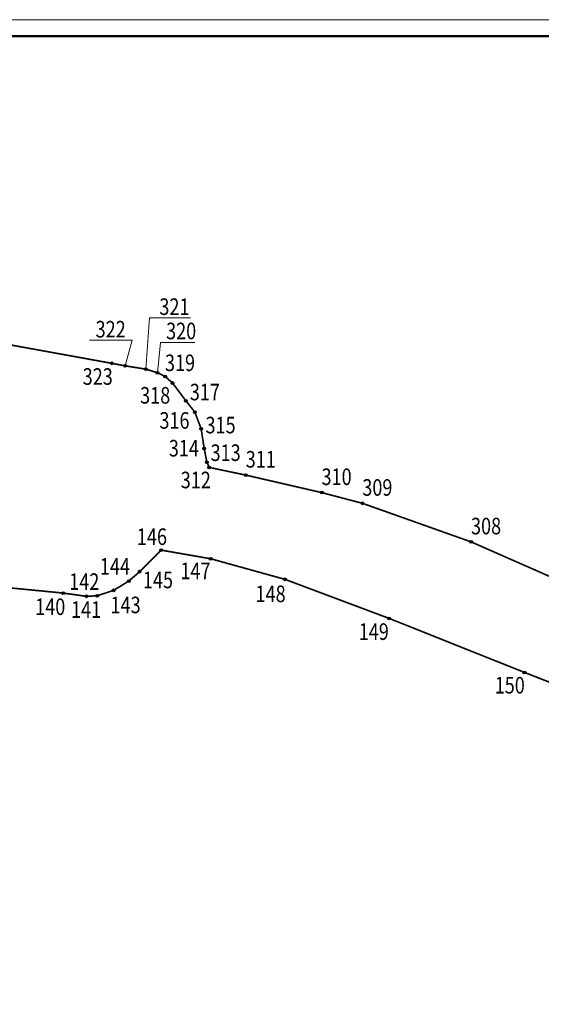
# Model space of a CAD drawing. Units: metres. Extents: x 1583349 to 1591331, y 384413 to 387869.
# Drawn here: x 1586018 to 1586490, y 386495 to 387386 of the extents above; entities that cross this region are included whole.
import ezdxf
from ezdxf.enums import TextEntityAlignment as Align

# ---------------------------------------------------------------- set-up
doc = ezdxf.new("R2010")
doc.units = ezdxf.units.M
doc.layers.add('Красная линия', color=1, linetype='Continuous')
doc.layers.add('Непечат', color=114, linetype='Continuous', plot=False)
doc.layers.add('Поворотные точки КЛ', color=7, linetype='Continuous', lineweight=9)
doc.styles.add('Legend', font='isocpeur.ttf', dxfattribs={"width": 0.8, "oblique": 10})
doc.styles.get("Standard").update_dxf_attribs({"font": 'arial.ttf'})

# ---------------------------------------------------------------- blocks, each defined once
blk = doc.blocks.new('A1_Альбомный_Короткая_N_NC')
at = {"color": 0, "linetype": 'Continuous', "lineweight": 20}
blk.add_lwpolyline([(0, 0), (841, 0), (841, 594), (0, 594)], close=True, dxfattribs=at)
at = {"color": 0, "linetype": 'Continuous', "lineweight": 50}
blk.add_lwpolyline([(20, 5), (836, 5), (836, 589), (20, 589)], close=True, dxfattribs=at)
at = {"layer": 'Поворотные точки КЛ'}
blk.add_attdef('Номер в томе', text='', height=2.5, dxfattribs=at).set_placement((831, 585.5), align=Align.MIDDLE_CENTER)
blk = doc.blocks.new('*U126')
at = {"transparency": 33554559}
h = blk.add_hatch(color=255, dxfattribs=at)
h.dxf.hatch_style = 1
edge = h.paths.add_edge_path()
edge.add_arc((0, 0), 0.25, 0, 360)
at = {"color": 0, "lineweight": 30}
blk.add_circle((0, 0), 0.25, dxfattribs=at)
at = {"color": 0, "style": 'Legend', "oblique": 10, "width": 0.8}
blk.add_attdef('НОМЕРТОЧКИ_001', (-4.86, -2.96), '', height=2, dxfattribs=at)
blk = doc.blocks.new('*U127')
at = {"transparency": 33554559}
h = blk.add_hatch(color=255, dxfattribs=at)
h.dxf.hatch_style = 1
edge = h.paths.add_edge_path()
edge.add_arc((0, 0), 0.25, 0, 360)
at = {"color": 0, "lineweight": 30}
blk.add_circle((0, 0), 0.25, dxfattribs=at)
at = {"color": 0, "style": 'Legend', "oblique": 10, "width": 0.8}
blk.add_attdef('НОМЕРТОЧКИ_001', (-2.6, -2.88), '', height=2, dxfattribs=at)
blk = doc.blocks.new('*U128')
at = {"transparency": 33554559}
h = blk.add_hatch(color=255, dxfattribs=at)
h.dxf.hatch_style = 1
edge = h.paths.add_edge_path()
edge.add_arc((0, 0), 0.25, 0, 360)
at = {"color": 0, "lineweight": 30}
blk.add_circle((0, 0), 0.25, dxfattribs=at)
at = {"color": 0, "style": 'Legend', "oblique": 10, "width": 0.8}
blk.add_attdef('НОМЕРТОЧКИ_001', (-4.87, 2.08), '', height=2, dxfattribs=at)
blk = doc.blocks.new('*U129')
at = {"transparency": 33554559}
h = blk.add_hatch(color=255, dxfattribs=at)
h.dxf.hatch_style = 1
edge = h.paths.add_edge_path()
edge.add_arc((0, 0), 0.25, 0, 360)
at = {"color": 0, "lineweight": 30}
blk.add_circle((0, 0), 0.25, dxfattribs=at)
at = {"color": 0, "style": 'Legend', "oblique": 10, "width": 0.8}
blk.add_attdef('НОМЕРТОЧКИ_001', (-0.35, -3.13), '', height=2, dxfattribs=at)
blk = doc.blocks.new('*U130')
at = {"transparency": 33554559}
h = blk.add_hatch(color=255, dxfattribs=at)
h.dxf.hatch_style = 1
edge = h.paths.add_edge_path()
edge.add_arc((0, 0), 0.25, 0, 360)
at = {"color": 0, "lineweight": 30}
blk.add_circle((0, 0), 0.25, dxfattribs=at)
at = {"color": 0, "style": 'Legend', "oblique": 10, "width": 0.8}
blk.add_attdef('НОМЕРТОЧКИ_001', (-5.02, 2.18), '', height=2, dxfattribs=at)
blk = doc.blocks.new('*U65')
at = {"transparency": 33554559}
h = blk.add_hatch(color=255, dxfattribs=at)
h.dxf.hatch_style = 1
edge = h.paths.add_edge_path()
edge.add_arc((0, 0), 0.25, 0, 360)
at = {"color": 0, "lineweight": 30}
blk.add_circle((0, 0), 0.25, dxfattribs=at)
at = {"color": 0, "style": 'Legend', "oblique": 10, "width": 0.8}
blk.add_attdef('НОМЕРТОЧКИ_001', (0.8, -1.99), '', height=2, dxfattribs=at)
blk = doc.blocks.new('*U131')
at = {"transparency": 33554559}
h = blk.add_hatch(color=255, dxfattribs=at)
h.dxf.hatch_style = 1
edge = h.paths.add_edge_path()
edge.add_arc((0, 0), 0.25, 0, 360)
at = {"color": 0, "lineweight": 30}
blk.add_circle((0, 0), 0.25, dxfattribs=at)
at = {"color": 0, "style": 'Legend', "oblique": 10, "width": 0.8}
blk.add_attdef('НОМЕРТОЧКИ_001', (-4.2, 1.95), '', height=2, dxfattribs=at)
blk = doc.blocks.new('*U132')
at = {"transparency": 33554559}
h = blk.add_hatch(color=255, dxfattribs=at)
h.dxf.hatch_style = 1
edge = h.paths.add_edge_path()
edge.add_arc((0, 0), 0.25, 0, 360)
at = {"color": 0, "lineweight": 30}
blk.add_circle((0, 0), 0.25, dxfattribs=at)
at = {"color": 0, "style": 'Legend', "oblique": 10, "width": 0.8}
blk.add_attdef('НОМЕРТОЧКИ_001', (-5.27, -2.69), '', height=2, dxfattribs=at)
blk = doc.blocks.new('*U133')
at = {"transparency": 33554559}
h = blk.add_hatch(color=255, dxfattribs=at)
h.dxf.hatch_style = 1
edge = h.paths.add_edge_path()
edge.add_arc((0, 0), 0.25, 0, 360)
at = {"color": 0, "lineweight": 30}
blk.add_circle((0, 0), 0.25, dxfattribs=at)
at = {"color": 0, "style": 'Legend', "oblique": 10, "width": 0.8}
blk.add_attdef('НОМЕРТОЧКИ_001', (-5.13, -3.11), '', height=2, dxfattribs=at)
blk = doc.blocks.new('*U134')
at = {"transparency": 33554559}
h = blk.add_hatch(color=255, dxfattribs=at)
h.dxf.hatch_style = 1
edge = h.paths.add_edge_path()
edge.add_arc((0, 0), 0.25, 0, 360)
at = {"color": 0, "lineweight": 30}
blk.add_circle((0, 0), 0.25, dxfattribs=at)
at = {"color": 0, "style": 'Legend', "oblique": 10, "width": 0.8}
blk.add_attdef('НОМЕРТОЧКИ_001', (-5.33, -2.87), '', height=2, dxfattribs=at)
blk = doc.blocks.new('*U135')
at = {"transparency": 33554559}
h = blk.add_hatch(color=255, dxfattribs=at)
h.dxf.hatch_style = 1
edge = h.paths.add_edge_path()
edge.add_arc((0, 0), 0.25, 0, 360)
at = {"color": 0, "lineweight": 30}
blk.add_circle((0, 0), 0.25, dxfattribs=at)
at = {"color": 0, "style": 'Legend', "oblique": 10, "width": 0.8}
blk.add_attdef('НОМЕРТОЧКИ_001', (-5.17, -2.82), '', height=2, dxfattribs=at)
blk = doc.blocks.new('*U237')
at = {"transparency": 33554559}
h = blk.add_hatch(color=255, dxfattribs=at)
h.dxf.hatch_style = 1
edge = h.paths.add_edge_path()
edge.add_arc((0, 0), 0.25, 0, 360)
at = {"color": 0, "lineweight": 30}
blk.add_circle((0, 0), 0.25, dxfattribs=at)
at = {"color": 0, "style": 'Legend', "oblique": 10, "width": 0.8}
blk.add_attdef('НОМЕРТОЧКИ_001', (-0.05, 2.38), '', height=2, dxfattribs=at)
blk = doc.blocks.new('*U254')
at = {"transparency": 33554559}
h = blk.add_hatch(color=255, dxfattribs=at)
h.dxf.hatch_style = 1
edge = h.paths.add_edge_path()
edge.add_arc((0, 0), 0.25, 0, 360)
at = {"color": 0, "lineweight": 30}
blk.add_circle((0, 0), 0.25, dxfattribs=at)
at = {"color": 0, "style": 'Legend', "oblique": 10, "width": 0.8}
blk.add_attdef('НОМЕРТОЧКИ_001', (-5.19, -2.76), '', height=2, dxfattribs=at)
blk = doc.blocks.new('*U255')
at = {"transparency": 33554559}
h = blk.add_hatch(color=255, dxfattribs=at)
h.dxf.hatch_style = 1
edge = h.paths.add_edge_path()
edge.add_arc((0, 0), 0.25, 0, 360)
at = {"color": 0, "lineweight": 30}
blk.add_circle((0, 0), 0.25, dxfattribs=at)
at = {"color": 0, "style": 'Legend', "oblique": 10, "width": 0.8}
blk.add_attdef('НОМЕРТОЧКИ_001', (0.66, 1.22), '', height=2, dxfattribs=at)
blk = doc.blocks.new('*U256')
at = {"transparency": 33554559}
h = blk.add_hatch(color=255, dxfattribs=at)
h.dxf.hatch_style = 1
edge = h.paths.add_edge_path()
edge.add_arc((0, 0), 0.25, 0, 360)
at = {"color": 0, "lineweight": 30}
blk.add_circle((0, 0), 0.25, dxfattribs=at)
at = {"color": 0, "style": 'Legend', "oblique": 10, "width": 0.8}
blk.add_attdef('НОМЕРТОЧКИ_001', (-6.43, -0.45), '', height=2, dxfattribs=at)
blk = doc.blocks.new('*U257')
at = {"transparency": 33554559}
h = blk.add_hatch(color=255, dxfattribs=at)
h.dxf.hatch_style = 1
edge = h.paths.add_edge_path()
edge.add_arc((0, 0), 0.25, 0, 360)
at = {"color": 0, "lineweight": 30}
blk.add_circle((0, 0), 0.25, dxfattribs=at)
at = {"color": 0, "style": 'Legend', "oblique": 10, "width": 0.8}
blk.add_attdef('НОМЕРТОЧКИ_001', (0.77, 0.2), '', height=2, dxfattribs=at)
blk = doc.blocks.new('*U258')
at = {"transparency": 33554559}
h = blk.add_hatch(color=255, dxfattribs=at)
h.dxf.hatch_style = 1
edge = h.paths.add_edge_path()
edge.add_arc((0, 0), 0.25, 0, 360)
at = {"color": 0, "lineweight": 30}
blk.add_circle((0, 0), 0.25, dxfattribs=at)
at = {"color": 0, "style": 'Legend', "oblique": 10, "width": 0.8}
blk.add_attdef('НОМЕРТОЧКИ_001', (-6.44, -2), '', height=2, dxfattribs=at)
blk = doc.blocks.new('*U259')
at = {"transparency": 33554559}
h = blk.add_hatch(color=255, dxfattribs=at)
h.dxf.hatch_style = 1
edge = h.paths.add_edge_path()
edge.add_arc((0, 0), 0.25, 0, 360)
at = {"color": 0, "lineweight": 30}
blk.add_circle((0, 0), 0.25, dxfattribs=at)
at = {"color": 0, "style": 'Legend', "oblique": 10, "width": 0.8}
blk.add_attdef('НОМЕРТОЧКИ_001', (0.71, 1.09), '', height=2, dxfattribs=at)
blk = doc.blocks.new('*U260')
at = {"transparency": 33554559}
h = blk.add_hatch(color=255, dxfattribs=at)
h.dxf.hatch_style = 1
edge = h.paths.add_edge_path()
edge.add_arc((0, 0), 0.25, 0, 360)
at = {"color": 0, "lineweight": 30}
blk.add_circle((0, 0), 0.25, dxfattribs=at)
at = {"color": 0, "style": 'Legend', "oblique": 10, "width": 0.8}
blk.add_attdef('НОМЕРТОЧКИ_001', (-5.89, -2.71), '', height=2, dxfattribs=at)
blk = doc.blocks.new('*U261')
at = {"transparency": 33554559}
h = blk.add_hatch(color=255, dxfattribs=at)
h.dxf.hatch_style = 1
edge = h.paths.add_edge_path()
edge.add_arc((0, 0), 0.25, 0, 360)
at = {"color": 0, "lineweight": 30}
blk.add_circle((0, 0), 0.25, dxfattribs=at)
at = {"color": 0, "style": 'Legend', "oblique": 10, "width": 0.8}
blk.add_attdef('НОМЕРТОЧКИ_001', (-0.05, 1.98), '', height=2, dxfattribs=at)
blk = doc.blocks.new('*U263')
at = {"transparency": 33554559}
h = blk.add_hatch(color=255, dxfattribs=at)
h.dxf.hatch_style = 1
edge = h.paths.add_edge_path()
edge.add_arc((0, 0), 0.25, 0, 360)
at = {"color": 0, "lineweight": 30}
blk.add_circle((0, 0), 0.25, dxfattribs=at)
at = {"color": 0, "style": 'Legend', "oblique": 10, "width": 0.8}
blk.add_attdef('НОМЕРТОЧКИ_001', (1.52, 7.07), '', height=2, dxfattribs=at)
blk = doc.blocks.new('*U264')
at = {"transparency": 33554559}
h = blk.add_hatch(color=255, dxfattribs=at)
h.dxf.hatch_style = 1
edge = h.paths.add_edge_path()
edge.add_arc((0, 0), 0.25, 0, 360)
at = {"color": 0, "lineweight": 30}
blk.add_circle((0, 0), 0.25, dxfattribs=at)
at = {"color": 0, "style": 'Legend', "oblique": 10, "width": 0.8}
blk.add_attdef('НОМЕРТОЧКИ_001', (2.42, 10.82), '', height=2, dxfattribs=at)
blk = doc.blocks.new('*U265')
at = {"transparency": 33554559}
h = blk.add_hatch(color=255, dxfattribs=at)
h.dxf.hatch_style = 1
edge = h.paths.add_edge_path()
edge.add_arc((0, 0), 0.25, 0, 360)
at = {"color": 0, "lineweight": 30}
blk.add_circle((0, 0), 0.25, dxfattribs=at)
at = {"color": 0, "style": 'Legend', "oblique": 10, "width": 0.8}
blk.add_attdef('НОМЕРТОЧКИ_001', (-5.38, 6.14), '', height=2, dxfattribs=at)
blk = doc.blocks.new('*U262')
at = {"transparency": 33554559}
h = blk.add_hatch(color=255, dxfattribs=at)
h.dxf.hatch_style = 1
edge = h.paths.add_edge_path()
edge.add_arc((0, 0), 0.25, 0, 360)
at = {"color": 0, "lineweight": 30}
blk.add_circle((0, 0), 0.25, dxfattribs=at)
at = {"color": 0, "style": 'Legend', "oblique": 10, "width": 0.8}
blk.add_attdef('НОМЕРТОЧКИ_001', (-5.3, -2.88), '', height=2, dxfattribs=at)

msp = doc.modelspace()

# ---------------------------------------------------------------- linework, layer by layer
at = {"layer": 'Красная линия', "const_width": 1.5}
for points in [[(1586505.44, 386879.21), (1586426.59, 386913.88), (1586328.17, 386948.8), (1586291.27, 386958.49), (1586222.6, 386974.32), (1586189.46, 386981.27), (1586187.27, 386986.07), (1586184.88, 386998.46), (1586182.12, 387016.2), (1586176.41, 387031.37), (1586168.25, 387041.6), (1586156.21, 387057.64), (1586149.48, 387063.63), (1586142.69, 387066.94), (1586132.07, 387070.19), (1586113.39, 387073.21), (1586101.26, 387075.48), (1585953.47, 387102.29)], [(1585986.61, 386874.48), (1586057.17, 386867.58), (1586078.31, 386864.64), (1586088.07, 386865.15), (1586102.86, 386870.03), (1586116.6, 386878.45), (1586126.44, 386886.94), (1586145.94, 386906.44), (1586190.69, 386898.64), (1586258, 386880), (1586352.44, 386844.61), (1586474.75, 386795.81), (1586566.7, 386759.89)]]:
    msp.add_lwpolyline(points, dxfattribs=at)
at = {"layer": 'Поворотные точки КЛ'}
for points in [[(1586132.07, 387070.19), (1586135.2, 387116.61), (1586172.58, 387116.61)], [(1586113.39, 387073.21), (1586119.76, 387096.41), (1586081, 387096.41)], [(1586142.69, 387066.94), (1586145.27, 387094.43), (1586176.51, 387094.43)]]:
    msp.add_lwpolyline(points, dxfattribs=at)

# ---------------------------------------------------------------- block references
at = {"layer": 'Непечат', "xscale": 3, "yscale": 3, "zscale": 3}
msp.add_blockref('A1_Альбомный_Короткая_N_NC', (1585018.32, 385604.44), dxfattribs=at)
at = {"layer": 'Поворотные точки КЛ'}
ref = msp.add_blockref('*U264', (1586132.07, 387070.19), dxfattribs=dict(at, xscale=5, yscale=5, zscale=5))
ref.add_attrib('НОМЕРТОЧКИ_001', '321', (1586144.29, 387119.25), dxfattribs={"layer": '0', "color": 0, "height": 15, "width": 0.8})
ref = msp.add_blockref('*U265', (1586113.39, 387073.21), dxfattribs=dict(at, xscale=5, yscale=5, zscale=5))
ref.add_attrib('НОМЕРТОЧКИ_001', '322', (1586086.57, 387098.86), dxfattribs={"layer": '0', "color": 0, "height": 15, "width": 0.8})
ref = msp.add_blockref('*U263', (1586142.69, 387066.94), dxfattribs=dict(at, xscale=5, yscale=5, zscale=5))
ref.add_attrib('НОМЕРТОЧКИ_001', '320', (1586150.37, 387097.25), dxfattribs={"layer": '0', "color": 0, "height": 15, "width": 0.8})
ref = msp.add_blockref('*U261', (1586149.48, 387063.63), dxfattribs=dict(at, xscale=5, yscale=5, zscale=5))
ref.add_attrib('НОМЕРТОЧКИ_001', '319', (1586149.34, 387068.46), dxfattribs={"layer": '0', "color": 0, "height": 15, "width": 0.8})
ref = msp.add_blockref('*U262', (1586101.26, 387075.48), dxfattribs=dict(at, xscale=5, yscale=5, zscale=5))
ref.add_attrib('НОМЕРТОЧКИ_001', '323', (1586074.85, 387056.04), dxfattribs={"layer": '0', "color": 0, "height": 15, "width": 0.8})
ref = msp.add_blockref('*U260', (1586156.21, 387057.64), dxfattribs=dict(at, xscale=5, yscale=5, zscale=5))
ref.add_attrib('НОМЕРТОЧКИ_001', '318', (1586126.88, 387039.03), dxfattribs={"layer": '0', "color": 0, "height": 15, "width": 0.8})
ref = msp.add_blockref('*U259', (1586168.25, 387041.6), dxfattribs=dict(at, xscale=5, yscale=5, zscale=5))
ref.add_attrib('НОМЕРТОЧКИ_001', '317', (1586171.87, 387041.98), dxfattribs={"layer": '0', "color": 0, "height": 15, "width": 0.8})
ref = msp.add_blockref('*U258', (1586176.41, 387031.37), dxfattribs=dict(at, xscale=5, yscale=5, zscale=5))
ref.add_attrib('НОМЕРТОЧКИ_001', '316', (1586144.32, 387016.31), dxfattribs={"layer": '0', "color": 0, "height": 15, "width": 0.8})
ref = msp.add_blockref('*U257', (1586182.12, 387016.2), dxfattribs=dict(at, xscale=5, yscale=5, zscale=5))
ref.add_attrib('НОМЕРТОЧКИ_001', '315', (1586186.06, 387012.11), dxfattribs={"layer": '0', "color": 0, "height": 15, "width": 0.8})
ref = msp.add_blockref('*U256', (1586184.88, 386998.46), dxfattribs=dict(at, xscale=5, yscale=5, zscale=5))
ref.add_attrib('НОМЕРТОЧКИ_001', '314', (1586152.83, 386991.17), dxfattribs={"layer": '0', "color": 0, "height": 15, "width": 0.8})
ref = msp.add_blockref('*U255', (1586187.27, 386986.07), dxfattribs=dict(at, xscale=5, yscale=5, zscale=5))
ref.add_attrib('НОМЕРТОЧКИ_001', '313', (1586190.65, 386987.1), dxfattribs={"layer": '0', "color": 0, "height": 15, "width": 0.8})
ref = msp.add_blockref('*U237', (1586222.6, 386974.32), dxfattribs=dict(at, xscale=5, yscale=5, zscale=5))
ref.add_attrib('НОМЕРТОЧКИ_001', '311', (1586222.46, 386981.16), dxfattribs={"layer": '0', "color": 0, "height": 15, "width": 0.8})
ref = msp.add_blockref('*U254', (1586189.46, 386981.27), dxfattribs=dict(at, xscale=5, yscale=5, zscale=5))
ref.add_attrib('НОМЕРТОЧКИ_001', '312', (1586163.62, 386962.41), dxfattribs={"layer": '0', "color": 0, "height": 15, "width": 0.8})
ref = msp.add_blockref('*U237', (1586291.27, 386958.49), dxfattribs=dict(at, xscale=5, yscale=5, zscale=5))
ref.add_attrib('НОМЕРТОЧКИ_001', '310', (1586291.13, 386965.33), dxfattribs={"layer": '0', "color": 0, "height": 15, "width": 0.8})
ref = msp.add_blockref('*U237', (1586328.17, 386948.8), dxfattribs=dict(at, xscale=5, yscale=5, zscale=5))
ref.add_attrib('НОМЕРТОЧКИ_001', '309', (1586328.03, 386955.64), dxfattribs={"layer": '0', "color": 0, "height": 15, "width": 0.8})
ref = msp.add_blockref('*U237', (1586426.59, 386913.88), dxfattribs=dict(at, xscale=5, yscale=5, zscale=5))
ref.add_attrib('НОМЕРТОЧКИ_001', '308', (1586426.45, 386920.72), dxfattribs={"layer": '0', "color": 0, "height": 15, "width": 0.8})
ref = msp.add_blockref('*U131', (1586145.94, 386906.44), dxfattribs=dict(at, xscale=5, yscale=5, zscale=5))
ref.add_attrib('НОМЕРТОЧКИ_001', '146', (1586123.9, 386911.11), dxfattribs={"layer": '0', "color": 0, "height": 15, "width": 0.8})
ref = msp.add_blockref('*U130', (1586116.6, 386878.45), dxfattribs=dict(at, xscale=5, yscale=5, zscale=5))
ref.add_attrib('НОМЕРТОЧКИ_001', '144', (1586090.48, 386884.3), dxfattribs={"layer": '0', "color": 0, "height": 15, "width": 0.8})
ref = msp.add_blockref('*U132', (1586190.69, 386898.64), dxfattribs=dict(at, xscale=5, yscale=5, zscale=5))
ref.add_attrib('НОМЕРТОЧКИ_001', '147', (1586163.31, 386880.15), dxfattribs={"layer": '0', "color": 0, "height": 15, "width": 0.8})
ref = msp.add_blockref('*U128', (1586088.07, 386865.15), dxfattribs=dict(at, xscale=5, yscale=5, zscale=5))
ref.add_attrib('НОМЕРТОЧКИ_001', '142', (1586062.69, 386870.47), dxfattribs={"layer": '0', "color": 0, "height": 15, "width": 0.8})
ref = msp.add_blockref('*U65', (1586126.44, 386886.94), dxfattribs=dict(at, xscale=5, yscale=5, zscale=5))
ref.add_attrib('НОМЕРТОЧКИ_001', '145', (1586129.4, 386871.95), dxfattribs={"layer": '0', "color": 0, "height": 15, "width": 0.8})
ref = msp.add_blockref('*U133', (1586258, 386880), dxfattribs=dict(at, xscale=5, yscale=5, zscale=5))
ref.add_attrib('НОМЕРТОЧКИ_001', '148', (1586231.34, 386859.39), dxfattribs={"layer": '0', "color": 0, "height": 15, "width": 0.8})
ref = msp.add_blockref('*U126', (1586057.17, 386867.58), dxfattribs=dict(at, xscale=5, yscale=5, zscale=5))
ref.add_attrib('НОМЕРТОЧКИ_001', '140', (1586031.83, 386847.7), dxfattribs={"layer": '0', "color": 0, "height": 15, "width": 0.8})
ref = msp.add_blockref('*U127', (1586078.31, 386864.64), dxfattribs=dict(at, xscale=5, yscale=5, zscale=5))
ref.add_attrib('НОМЕРТОЧКИ_001', '141', (1586064.27, 386845.16), dxfattribs={"layer": '0', "color": 0, "height": 15, "width": 0.8})
ref = msp.add_blockref('*U129', (1586102.86, 386870.03), dxfattribs=dict(at, xscale=5, yscale=5, zscale=5))
ref.add_attrib('НОМЕРТОЧКИ_001', '143', (1586100.1, 386849.33), dxfattribs={"layer": '0', "color": 0, "height": 15, "width": 0.8})
ref = msp.add_blockref('*U134', (1586352.44, 386844.61), dxfattribs=dict(at, xscale=5, yscale=5, zscale=5))
ref.add_attrib('НОМЕРТОЧКИ_001', '149', (1586324.79, 386825.2), dxfattribs={"layer": '0', "color": 0, "height": 15, "width": 0.8})
ref = msp.add_blockref('*U135', (1586474.75, 386795.81), dxfattribs=dict(at, xscale=5, yscale=5, zscale=5))
ref.add_attrib('НОМЕРТОЧКИ_001', '150', (1586447.88, 386776.67), dxfattribs={"layer": '0', "color": 0, "height": 15, "width": 0.8})

doc.saveas('drawing.dxf')
